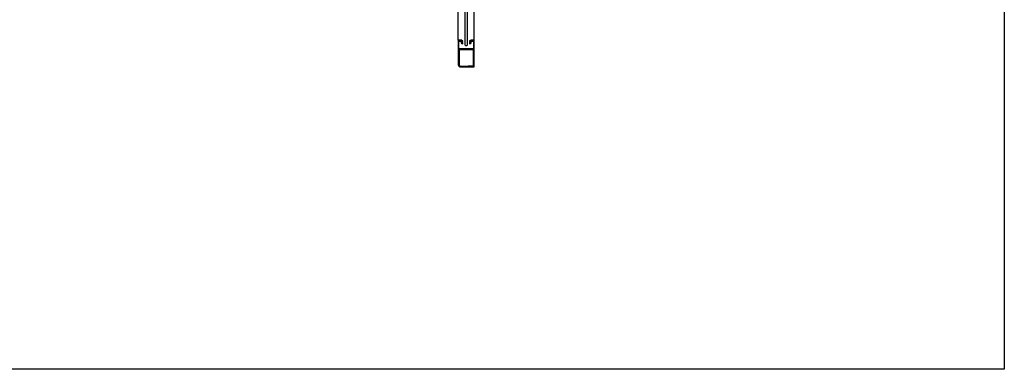
# Model space of a CAD drawing. Extents: x -4757 to 10517, y -8409 to 3625.
# Drawn here: x 7739 to 10517, y -8409 to -7424 of the extents above; entities that cross this region are included whole.
import ezdxf

# ---------------------------------------------------------------- set-up
doc = ezdxf.new("R2010")
doc.units = 0
doc.header["$LTSCALE"] = 0.35
doc.layers.get('0').update_dxf_attribs({"linetype": 'CONTINUOUS'})
doc.layers.get('Defpoints').update_dxf_attribs({"linetype": 'CONTINUOUS'})
for name, color, linetype in [('CONSTRUCTION', 9, 'CONTINUOUS'), ('DIM35', 23, 'CONTINUOUS'), ('EXTRUSIONS', 1, 'CONTINUOUS'), ('GLASS', 8, 'CONTINUOUS'), ('STEEL', 1, 'CONTINUOUS')]:
    doc.layers.add(name, color=color, linetype=linetype)
doc.styles.add('ISOCP', font='isocp.shx', dxfattribs={"width": 0.75})
doc.dimstyles.new('1 to 75', dxfattribs={"dimscale": 37.5, "dimtxt": 5, "dimasz": 3.5, "dimexe": 2.5, "dimexo": 2.5, "dimgap": 2, "dimtad": 1, "dimdec": 0, "dimzin": 0, "dimdsep": 46, "dimtxsty": 'ISOCP', "dimblk": 'ARCHTICK', "dimcen": 3.5, "dimclrd": 1, "dimclre": 1, "dimclrt": 256, "dimadec": 0, "dimazin": 0, "dimtfac": 0.714286, "dimtdec": 0, "dimtofl": 0, "dimtmove": 0, "dimatfit": 3, "dimfxl": 1, "dimtolj": 1, "dimtzin": 0, "dimarcsym": 0})

# ---------------------------------------------------------------- blocks, each defined once
blk = doc.blocks.new('_Open90')
at = {"color": 0, "linetype": 'ByBlock', "lineweight": -2}
for p, q in [((-0.5, 0.5), (0, 0)), ((0, 0), (-1, 0)), ((0, 0), (-0.5, -0.5))]:
    blk.add_line(p, q, dxfattribs=at)
blk = doc.blocks.new('*D12')
at = {"layer": 'Defpoints', "color": 0, "transparency": 16777216}
for p in [(4160, -7151.7), (8901, -7151.7), (8901, -7151.7)]:
    blk.add_point(p, dxfattribs=at)
at = {"layer": 'DIM35', "color": 1, "lineweight": -2, "transparency": 16777216}
blk.add_line((4291.2, -7151.7), (8769.7, -7151.7), dxfattribs=at)
at = {"layer": 'DIM35', "color": 1, "lineweight": -2, "transparency": 16777216, "xscale": 131.25, "yscale": 131.25, "zscale": 131.25, "rotation": 180}
blk.add_blockref('_Open90', (4160, -7151.7), dxfattribs=at)
at = {"layer": 'DIM35', "color": 1, "lineweight": -2, "transparency": 16777216, "xscale": 131.25, "yscale": 131.25, "zscale": 131.25}
blk.add_blockref('_Open90', (8901, -7151.7), dxfattribs=at)
at = {"layer": 'DIM35', "transparency": 16777216, "insert": (6530.5, -6825.7), "char_height": 187.5, "attachment_point": 5, "style": 'ISOCP'}
blk.add_mtext('\\A1;FULL WIDTH EGRESS\\P= OPENING SIZE LESS 274mm', dxfattribs=at)

msp = doc.modelspace()

# ---------------------------------------------------------------- linework, layer by layer
at = {"layer": 'CONSTRUCTION'}
for p, q in [((8976.2, -7481.1), (8976.2, -6351.2)), ((9021.2, -7481.1), (9021.2, -6351.2))]:
    msp.add_line(p, q, dxfattribs=at)
at = {"layer": 'EXTRUSIONS'}
for points in [[(8987.2, -7489.5, -0.174863), (8987.2, -7484.3, -0.315881), (8987.4, -7484.2), (8988.2, -7484.2, -0.414214), (8988.4, -7484.4), (8988.4, -7485.1, 0.414214), (8988.6, -7485.3), (8989, -7485.3, 0.414214), (8989.2, -7485.1), (8989.2, -7483.4, 0.414214), (8988.8, -7483), (8986.5, -7483, -0.414214), (8986, -7482.5), (8986, -7481.8, 0.414214), (8985.6, -7481.4), (8976.4, -7481.4, 0.414214), (8976.2, -7481.6), (8976.2, -7551.4, 0.414214), (8981.2, -7556.4), (9021, -7556.4, 0.414214), (9021.2, -7556.2), (9021.2, -7481.6, 0.414214), (9021, -7481.4), (9011.8, -7481.4, 0.414214), (9011.4, -7481.8), (9011.4, -7482.5, -0.414214), (9010.9, -7483), (9008.6, -7483, 0.414214), (9008.2, -7483.4), (9008.2, -7485.1, 0.414214), (9008.4, -7485.3), (9008.8, -7485.3, 0.414214), (9009, -7485.1), (9009, -7484.4, -0.414214), (9009.2, -7484.2), (9010, -7484.2, -0.315881), (9010.2, -7484.3, -0.174863), (9010.2, -7489.5, -0.316278), (9010, -7489.6), (9009.2, -7489.6, -0.414214), (9009, -7489.4), (9009, -7488.7, 0.414214), (9008.8, -7488.5), (9008.4, -7488.5, 0.414214), (9008.2, -7488.7), (9008.2, -7491.3, 0.466308), (9008.4, -7491.5), (9011.5, -7490.9, 0.254561), (9011.9, -7490.6, 0.134592), (9012.5, -7485.6, -0.454619), (9014, -7483.9), (9018.7, -7483.9, -0.414214), (9019.2, -7484.4), (9019.2, -7505.9, -0.414214), (9018.7, -7506.4), (8999.1, -7506.4, 0.198912), (8998.9, -7506.5), (8998.7, -7506.7), (8998.4, -7506.5, 0.198912), (8998.3, -7506.4), (8978.7, -7506.4, -0.414214), (8978.2, -7505.9), (8978.2, -7484.4, -0.414214), (8978.7, -7483.9), (8983.4, -7483.9, -0.454619), (8984.8, -7485.6, 0.134592), (8985.5, -7490.6, 0.254561), (8985.9, -7490.9), (8988.9, -7491.5, 0.466308), (8989.2, -7491.3), (8989.2, -7488.7, 0.414214), (8989, -7488.5), (8988.6, -7488.5, 0.414214), (8988.4, -7488.7), (8988.4, -7489.4, -0.414214), (8988.2, -7489.6), (8987.4, -7489.6, -0.316278)], [(9018.3, -7554.4), (9019.5, -7554.4, 0.414214), (9019.7, -7554.2), (9019.7, -7508.9, 0.414214), (9019.2, -7508.4), (8979.2, -7508.4, 0.414214), (8978.7, -7508.9), (8978.7, -7551.4, 0.414214), (8981.7, -7554.4), (9004.1, -7554.4, 0.198912), (9004.2, -7554.4), (9004.9, -7553.7, -0.198912), (9005.1, -7553.6), (9017.3, -7553.6, -0.198912), (9017.4, -7553.7), (9018.1, -7554.4, 0.198912)]]:
    msp.add_lwpolyline(points, format="xyb", close=True, dxfattribs=at)
at = {"layer": 'GLASS'}
for p, q in [((8995.9, -7495.4), (8996.9, -7496.4)), ((8996.9, -7496.4), (9000.9, -7496.4)), ((9000.9, -7496.4), (9001.9, -7495.4))]:
    msp.add_line(p, q, dxfattribs=at)
msp.add_lwpolyline([(8995.9, -7495.4), (8995.9, -6337.4), (8996.9, -6336.4), (9000.9, -6336.4), (9001.9, -6337.4), (9001.9, -7495.4)], dxfattribs=at)
at = {"layer": 'STEEL'}
msp.add_lwpolyline([(-4756.9, -2525.7), (10516.9, -2525.7), (10516.9, -8409.5), (-4756.9, -8409.5)], close=True, dxfattribs=at)

# ---------------------------------------------------------------- dimensions: what is measured, and where the dimension line sits
at = {"layer": 'DIM35'}
dim = msp.add_linear_dim(base=(8901, -7151.7), p1=(4160, -7151.7), p2=(8901, -7151.7), text='FULL WIDTH EGRESS\\P= OPENING SIZE LESS 274mm', dimstyle='1 to 75', override={"dimblk1": 'Open90', "dimblk2": 'Open90', "dimsah": 1}, dxfattribs=at)
dim.commit()
dim.dimension.update_dxf_attribs({"geometry": '*D12', "text_midpoint": (6530.5, -6825.7)})

doc.saveas('drawing.dxf')
